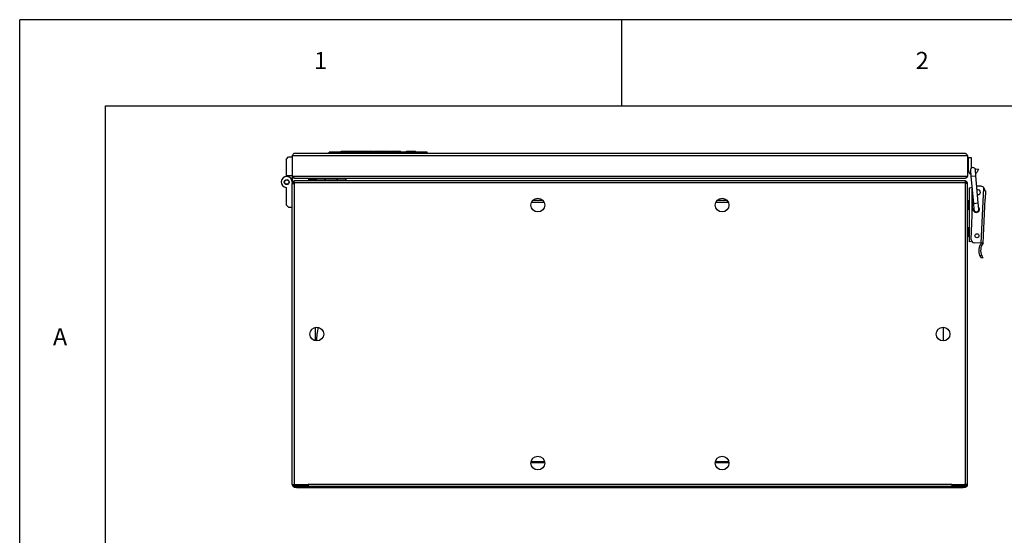
# Model space of a CAD drawing. Extents: x -1050 to 1050, y -742 to 742.
# Drawn here: x -1050 to -477, y 443 to 742 of the extents above; entities that cross this region are included whole.
import ezdxf

# ---------------------------------------------------------------- set-up
doc = ezdxf.new("R2010")
doc.units = 0
for name, color, linetype in [('LINIEWIDOKÓW', 7, 'CONTINUOUS'), ('OBRAMOWANIE', 196, 'CONTINUOUS'), ('TABELKARYSUNKOWA', 1, 'CONTINUOUS')]:
    doc.layers.add(name, color=color, linetype=linetype)
doc.styles.add('TEKSTSTRONY', font='isocp', dxfattribs={"bigfont": 'bigfont.shx'})

msp = doc.modelspace()

# ---------------------------------------------------------------- linework, layer by layer
at = {"layer": 'LINIEWIDOKÓW', "color": 7, "linetype": 'CONTINUOUS'}
for p, q in [((-499.75217, 664.727507), (-890.323598, 664.727507)), ((-870.037884, 664.727507), (-870.037884, 665.441793)), ((-867.895027, 665.441793), (-870.037884, 665.441793)), ((-815.037884, 665.441793), (-867.895027, 665.441793)), ((-867.895027, 664.727507), (-867.895027, 665.441793)), ((-862.951257, 665.441793), (-862.951257, 666.156078)), ((-862.951257, 666.156078), (-862.734577, 666.156078)), ((-862.734577, 665.441793), (-862.734577, 666.156078)), ((-862.734577, 666.156078), (-862.530398, 666.156078)), ((-862.530398, 665.441793), (-862.530398, 666.156078)), ((-862.530398, 666.156078), (-862.362332, 666.156078)), ((-862.362332, 665.441793), (-862.362332, 666.156078)), ((-862.362332, 666.156078), (-862.202599, 666.156078)), ((-862.202599, 665.441793), (-862.202599, 666.156078)), ((-862.202599, 666.156078), (-862.023422, 666.156078)), ((-862.023422, 665.441793), (-862.023422, 666.156078)), ((-862.023422, 666.156078), (-861.662983, 666.156078)), ((-861.662983, 665.441793), (-861.662983, 666.156078)), ((-861.662983, 666.156078), (-861.059473, 666.156078)), ((-861.059473, 665.441793), (-861.059473, 666.156078)), ((-861.059473, 666.156078), (-860.396237, 666.156078)), ((-860.396237, 665.441793), (-860.396237, 666.156078)), ((-860.396237, 666.156078), (-859.856621, 666.156078)), ((-859.856621, 665.441793), (-859.856621, 666.156078)), ((-859.856621, 666.156078), (-859.119769, 666.156078)), ((-859.119769, 665.441793), (-859.119769, 666.156078)), ((-859.119769, 666.156078), (-858.464868, 666.156078)), ((-858.464868, 665.441793), (-858.464868, 666.156078)), ((-858.464868, 666.156078), (-857.923862, 666.156078)), ((-857.923862, 665.441793), (-857.923862, 666.156078)), ((-857.923862, 666.156078), (-857.528698, 666.156078)), ((-857.528698, 665.441793), (-857.528698, 666.156078)), ((-857.528698, 666.156078), (-857.287016, 666.156078)), ((-857.287016, 665.441793), (-857.287016, 666.156078)), ((-857.287016, 666.156078), (-857.206456, 666.156078)), ((-857.206456, 665.441793), (-857.206456, 666.156078)), ((-857.206456, 666.156078), (-857.089783, 666.156078)), ((-857.089783, 665.441793), (-857.089783, 666.156078)), ((-857.089783, 666.156078), (-856.95783, 666.156078)), ((-856.95783, 665.441793), (-856.95783, 666.156078)), ((-856.95783, 666.156078), (-856.873102, 666.156078)), ((-856.873102, 665.441793), (-856.873102, 666.156078)), ((-856.873102, 666.156078), (-856.689757, 666.156078)), ((-856.689757, 665.441793), (-856.689757, 666.156078)), ((-856.689757, 666.156078), (-856.061941, 666.156078)), ((-856.061941, 665.441793), (-856.061941, 666.156078)), ((-855.984158, 665.441793), (-855.984158, 666.156078)), ((-855.984158, 666.156078), (-855.970789, 666.156078)), ((-855.970789, 665.441793), (-855.970789, 666.156078)), ((-855.970789, 666.156078), (-855.930682, 666.156078)), ((-855.930682, 665.441793), (-855.930682, 666.156078)), ((-855.930682, 666.156078), (-855.863838, 666.156078)), ((-855.863838, 665.441793), (-855.863838, 666.156078)), ((-855.863838, 666.156078), (-855.770256, 666.156078)), ((-855.770256, 665.441793), (-855.770256, 666.156078)), ((-855.770256, 666.156078), (-855.658269, 666.156078)), ((-855.658269, 665.441793), (-855.658269, 666.156078)), ((-855.658269, 666.156078), (-855.536214, 666.156078)), ((-855.536214, 665.441793), (-855.536214, 666.156078)), ((-855.536214, 666.156078), (-855.404087, 666.156078)), ((-855.404087, 665.441793), (-855.404087, 666.156078)), ((-855.404087, 666.156078), (-855.261891, 666.156078)), ((-855.261891, 665.441793), (-855.261891, 666.156078)), ((-855.261891, 666.156078), (-854.943121, 666.156078)), ((-854.943121, 665.441793), (-854.943121, 666.156078)), ((-854.943121, 666.156078), (-854.609073, 666.156078)), ((-854.609073, 665.441793), (-854.609073, 666.156078)), ((-854.609073, 666.156078), (-854.227798, 666.156078)), ((-854.227798, 665.441793), (-854.227798, 666.156078)), ((-854.227798, 666.156078), (-853.767354, 666.156078)), ((-853.767354, 665.441793), (-853.767354, 666.156078)), ((-853.767354, 666.156078), (-853.340939, 666.156078)), ((-853.340939, 665.441793), (-853.340939, 666.156078)), ((-853.340939, 666.156078), (-853.128425, 666.156078)), ((-853.128425, 665.441793), (-853.128425, 666.156078)), ((-853.128425, 666.156078), (-853.116097, 666.156078)), ((-853.116097, 665.441793), (-853.116097, 666.156078)), ((-853.116097, 666.156078), (-853.079116, 666.156078)), ((-853.079116, 665.441793), (-853.079116, 666.156078)), ((-853.079116, 666.156078), (-853.017481, 666.156078)), ((-853.017481, 665.441793), (-853.017481, 666.156078)), ((-853.017481, 666.156078), (-852.931191, 666.156078)), ((-852.931191, 665.441793), (-852.931191, 666.156078)), ((-852.931191, 666.156078), (-852.697149, 666.156078)), ((-852.697149, 665.441793), (-852.697149, 666.156078)), ((-852.697149, 666.156078), (-852.38949, 666.156078)), ((-852.38949, 665.441793), (-852.38949, 666.156078)), ((-852.38949, 666.156078), (-851.935295, 666.156078)), ((-851.935295, 665.441793), (-851.935295, 666.156078)), ((-851.935295, 666.156078), (-851.500547, 666.156078)), ((-851.500547, 665.441793), (-851.500547, 666.156078)), ((-851.500547, 666.156078), (-851.433875, 666.156078)), ((-851.433875, 666.156078), (-848.4448, 666.156078)), ((-851.433875, 665.441793), (-851.433875, 666.156078)), ((-848.4448, 665.441793), (-848.4448, 666.156078)), ((-848.4448, 666.156078), (-848.394797, 666.156078)), ((-848.394797, 665.441793), (-848.394797, 666.156078)), ((-848.394797, 666.156078), (-848.239232, 666.156078)), ((-848.239232, 665.441793), (-848.239232, 666.156078)), ((-848.239232, 666.156078), (-848.079501, 666.156078)), ((-848.079501, 665.441793), (-848.079501, 666.156078)), ((-848.079501, 666.156078), (-847.889211, 666.156078)), ((-847.889211, 665.441793), (-847.889211, 666.156078)), ((-847.889211, 666.156078), (-847.322509, 666.156078)), ((-847.322509, 665.441793), (-847.322509, 666.156078)), ((-847.322509, 666.156078), (-846.778031, 666.156078)), ((-846.778031, 665.441793), (-846.778031, 666.156078)), ((-846.778031, 666.156078), (-846.255776, 666.156078)), ((-846.255776, 665.441793), (-846.255776, 666.156078)), ((-846.255776, 666.156078), (-845.755745, 666.156078)), ((-845.755745, 665.441793), (-845.755745, 666.156078)), ((-845.755745, 666.156078), (-844.926528, 666.156078)), ((-844.926528, 665.441793), (-844.926528, 666.156078)), ((-844.926528, 666.156078), (-844.650122, 666.156078)), ((-844.650122, 665.441793), (-844.650122, 666.156078)), ((-844.161202, 665.441793), (-844.161202, 666.156078)), ((-844.161202, 666.156078), (-842.816674, 666.156078)), ((-842.816674, 665.441793), (-842.816674, 666.156078)), ((-842.816674, 666.156078), (-842.559712, 666.156078)), ((-842.559712, 665.441793), (-842.559712, 666.156078)), ((-842.559712, 666.156078), (-842.366647, 666.156078)), ((-842.366647, 665.441793), (-842.366647, 666.156078)), ((-842.366647, 666.156078), (-842.173579, 666.156078)), ((-842.173579, 665.441793), (-842.173579, 666.156078)), ((-842.173579, 666.156078), (-841.916617, 666.156078)), ((-841.916617, 665.441793), (-841.916617, 666.156078)), ((-841.916617, 666.156078), (-841.650629, 666.156078)), ((-841.650629, 665.441793), (-841.650629, 666.156078)), ((-841.650629, 666.156078), (-841.430477, 666.156078)), ((-841.430477, 665.441793), (-841.430477, 666.156078)), ((-841.430477, 666.156078), (-841.251995, 666.156078)), ((-841.251995, 665.441793), (-841.251995, 666.156078)), ((-841.251995, 666.156078), (-841.111013, 666.156078)), ((-841.111013, 665.441793), (-841.111013, 666.156078)), ((-841.111013, 666.156078), (-841.051285, 666.156078)), ((-841.051285, 665.441793), (-841.051285, 666.156078)), ((-841.051285, 666.156078), (-840.994339, 666.156078)), ((-840.994339, 665.441793), (-840.994339, 666.156078)), ((-840.994339, 666.156078), (-840.945725, 666.156078)), ((-840.945725, 665.441793), (-840.945725, 666.156078)), ((-840.945725, 666.156078), (-840.899887, 666.156078)), ((-840.899887, 665.441793), (-840.899887, 666.156078)), ((-840.899887, 666.156078), (-840.838773, 666.156078)), ((-840.838773, 665.441793), (-840.838773, 666.156078)), ((-840.838773, 666.156078), (-840.744323, 666.156078)), ((-840.744323, 665.441793), (-840.744323, 666.156078)), ((-840.744323, 666.156078), (-840.681819, 666.156078)), ((-840.681819, 665.441793), (-840.681819, 666.156078)), ((-840.681819, 666.156078), (-840.605425, 666.156078)), ((-840.605425, 665.441793), (-840.605425, 666.156078)), ((-840.605425, 666.156078), (-840.515141, 666.156078)), ((-840.515141, 665.441793), (-840.515141, 666.156078)), ((-840.515141, 666.156078), (-840.410969, 666.156078)), ((-840.410969, 665.441793), (-840.410969, 666.156078)), ((-840.410969, 666.156078), (-840.310616, 666.156078)), ((-840.310616, 665.441793), (-840.310616, 666.156078)), ((-840.310616, 666.156078), (-840.215123, 666.156078)), ((-840.215123, 665.441793), (-840.215123, 666.156078)), ((-840.215123, 666.156078), (-840.124492, 666.156078)), ((-840.124492, 665.441793), (-840.124492, 666.156078)), ((-840.124492, 666.156078), (-840.038723, 666.156078)), ((-840.038723, 665.441793), (-840.038723, 666.156078)), ((-840.038723, 666.156078), (-839.842879, 666.156078)), ((-839.842879, 665.441793), (-839.842879, 666.156078)), ((-839.842879, 666.156078), (-839.777595, 666.156078)), ((-839.777595, 665.441793), (-839.777595, 666.156078)), ((-839.649809, 665.441793), (-839.649809, 666.156078)), ((-839.649809, 666.156078), (-839.546331, 666.156078)), ((-839.546331, 665.441793), (-839.546331, 666.156078)), ((-839.546331, 666.156078), (-839.235896, 666.156078)), ((-839.235896, 665.441793), (-839.235896, 666.156078)), ((-839.235896, 666.156078), (-839.007584, 666.156078)), ((-839.007584, 665.441793), (-839.007584, 666.156078)), ((-839.007584, 666.156078), (-838.736558, 666.156078)), ((-838.736558, 665.441793), (-838.736558, 666.156078)), ((-838.736558, 666.156078), (-838.422824, 666.156078)), ((-838.422824, 665.441793), (-838.422824, 666.156078)), ((-838.422824, 666.156078), (-838.066378, 666.156078)), ((-838.066378, 665.441793), (-838.066378, 666.156078)), ((-838.066378, 666.156078), (-837.235772, 666.156078)), ((-837.235772, 665.441793), (-837.235772, 666.156078)), ((-837.235772, 666.156078), (-836.410721, 666.156078)), ((-836.410721, 665.441793), (-836.410721, 666.156078)), ((-836.410721, 666.156078), (-835.668313, 666.156078)), ((-835.668313, 665.441793), (-835.668313, 666.156078)), ((-835.668313, 666.156078), (-835.085639, 666.156078)), ((-835.085639, 665.441793), (-835.085639, 666.156078)), ((-835.085639, 666.156078), (-834.708533, 666.156078)), ((-834.708533, 665.441793), (-834.708533, 666.156078)), ((-834.708533, 666.156078), (-834.582831, 666.156078)), ((-834.582831, 665.441793), (-834.582831, 666.156078)), ((-834.093909, 665.441793), (-834.093909, 666.156078)), ((-834.093909, 666.156078), (-832.677156, 666.156078)), ((-832.677156, 665.441793), (-832.677156, 666.156078)), ((-832.677156, 666.156078), (-832.221572, 666.156078)), ((-832.221572, 665.441793), (-832.221572, 666.156078)), ((-832.221572, 666.156078), (-831.492358, 666.156078)), ((-831.492358, 665.441793), (-831.492358, 666.156078)), ((-831.492358, 666.156078), (-830.960382, 666.156078)), ((-830.960382, 665.441793), (-830.960382, 666.156078)), ((-830.960382, 666.156078), (-830.948229, 666.156078)), ((-830.948229, 665.441793), (-830.948229, 666.156078)), ((-830.948229, 666.156078), (-830.911766, 666.156078)), ((-830.911766, 665.441793), (-830.911766, 666.156078)), ((-830.911766, 666.156078), (-830.850999, 666.156078)), ((-830.850999, 665.441793), (-830.850999, 666.156078)), ((-830.850999, 666.156078), (-830.765924, 666.156078)), ((-830.765924, 665.441793), (-830.765924, 666.156078)), ((-830.765924, 666.156078), (-830.533967, 666.156078)), ((-830.533967, 665.441793), (-830.533967, 666.156078)), ((-830.533967, 666.156078), (-830.227003, 666.156078)), ((-830.227003, 665.441793), (-830.227003, 666.156078)), ((-830.227003, 666.156078), (-829.782184, 666.156078)), ((-829.782184, 665.441793), (-829.782184, 666.156078)), ((-829.782184, 666.156078), (-829.347781, 666.156078)), ((-829.347781, 665.441793), (-829.347781, 666.156078)), ((-829.347781, 666.156078), (-828.923798, 666.156078)), ((-828.923798, 665.441793), (-828.923798, 666.156078)), ((-828.923798, 666.156078), (-828.510229, 666.156078)), ((-828.510229, 665.441793), (-828.510229, 666.156078)), ((-824.926674, 665.441793), (-824.926674, 666.156078)), ((-824.926674, 666.156078), (-824.912088, 666.156078)), ((-824.912088, 665.441793), (-824.912088, 666.156078)), ((-824.912088, 666.156078), (-824.868334, 666.156078)), ((-824.868334, 665.441793), (-824.868334, 666.156078)), ((-824.868334, 666.156078), (-824.795417, 666.156078)), ((-824.795417, 665.441793), (-824.795417, 666.156078)), ((-824.795417, 666.156078), (-824.693327, 666.156078)), ((-824.693327, 665.441793), (-824.693327, 666.156078)), ((-824.693327, 666.156078), (-824.272467, 666.156078)), ((-824.272467, 665.441793), (-824.272467, 666.156078)), ((-824.272467, 666.156078), (-823.687707, 666.156078)), ((-823.687707, 665.441793), (-823.687707, 666.156078)), ((-823.687707, 666.156078), (-822.512635, 666.156078)), ((-822.512635, 665.441793), (-822.512635, 666.156078)), ((-822.512635, 666.156078), (-821.487572, 666.156078)), ((-821.487572, 665.441793), (-821.487572, 666.156078)), ((-821.487572, 666.156078), (-820.991708, 666.156078)), ((-820.991708, 665.441793), (-820.991708, 666.156078)), ((-820.991708, 666.156078), (-820.637516, 666.156078)), ((-820.637516, 665.441793), (-820.637516, 666.156078)), ((-820.637516, 666.156078), (-820.425004, 666.156078)), ((-820.425004, 665.441793), (-820.425004, 666.156078)), ((-820.425004, 666.156078), (-820.354168, 666.156078)), ((-820.354168, 665.441793), (-820.354168, 666.156078)), ((-820.354168, 666.156078), (-820.218048, 666.156078)), ((-820.218048, 665.441793), (-820.218048, 666.156078)), ((-820.218048, 666.156078), (-819.943032, 666.156078)), ((-819.943032, 665.441793), (-819.943032, 666.156078)), ((-819.943032, 666.156078), (-819.776352, 666.156078)), ((-819.776352, 665.441793), (-819.776352, 666.156078)), ((-819.776352, 666.156078), (-819.720796, 666.156078)), ((-819.720796, 665.441793), (-819.720796, 666.156078)), ((-812.895027, 665.441793), (-815.037884, 665.441793)), ((-815.037884, 664.727507), (-815.037884, 665.441793)), ((-812.895027, 664.727507), (-812.895027, 665.441793)), ((-895.037884, 661.298887), (-893.609312, 662.727458)), ((-895.037884, 661.298887), (-895.037884, 651.65603)), ((-893.609312, 662.727458), (-891.466455, 662.727458)), ((-891.466455, 663.58465), (-891.466455, 651.58465)), ((-891.466455, 663.58465), (-498.609312, 663.58465)), ((-498.609312, 663.58465), (-498.609312, 651.58465)), ((-498.037884, 654.798935), (-498.037884, 662.298935)), ((-498.037884, 662.298935), (-496.609312, 662.298935)), ((-496.609312, 662.298935), (-496.609312, 656.009239)), ((-496.959166, 654.941925), (-496.653328, 651.446179)), ((-494.113128, 655.193567), (-493.75217, 655.870364)), ((-493.807058, 651.695196), (-494.112896, 655.190941)), ((-493.75217, 655.870364), (-492.323598, 655.513221)), ((-492.323598, 655.513221), (-493.332002, 653.622465)), ((-891.466455, 651.65603), (-895.037884, 651.65603)), ((-895.037884, 651.65603), (-895.037884, 651.278984)), ((-891.466455, 651.58465), (-891.466455, 648.084601)), ((-891.466455, 651.58465), (-890.823598, 651.58465)), ((-891.466455, 648.084601), (-891.466455, 647.298935)), ((-891.466455, 472.156078), (-891.466455, 647.298935)), ((-891.466455, 647.298935), (-890.323598, 647.298935)), ((-890.823598, 651.58465), (-499.25217, 651.58465)), ((-890.323598, 650.441793), (-890.25217, 650.441793)), ((-890.323598, 649.013221), (-499.75217, 649.013221)), ((-890.323598, 647.870364), (-890.323598, 649.013221)), ((-890.323598, 647.870364), (-890.323598, 472.870364)), ((-890.323598, 647.870364), (-499.75217, 647.870364)), ((-890.25217, 650.441793), (-499.823598, 650.441793)), ((-882.180741, 650.441793), (-882.180741, 649.727507)), ((-882.180741, 649.727507), (-881.466455, 649.727507)), ((-881.466455, 649.727507), (-881.466455, 650.441793)), ((-881.466455, 649.727507), (-877.180741, 649.727507)), ((-877.180741, 649.727507), (-877.180741, 650.441793)), ((-860.609312, 649.727507), (-877.180741, 649.727507)), ((-871.897123, 649.013221), (-872.611409, 649.727507)), ((-864.937123, 649.727507), (-865.651409, 649.013221)), ((-499.75217, 650.441793), (-499.823598, 650.441793)), ((-499.75217, 647.870364), (-499.75217, 649.013221)), ((-499.75217, 472.870364), (-499.75217, 647.870364)), ((-498.609312, 647.298935), (-499.75217, 647.298935)), ((-499.25217, 651.58465), (-498.609312, 651.58465)), ((-498.609312, 472.156078), (-498.609312, 647.298935)), ((-496.653328, 651.446179), (-493.807058, 651.695196)), ((-496.653328, 651.446179), (-495.277722, 635.72293)), ((-492.431452, 635.971946), (-493.807058, 651.695196)), ((-895.037884, 644.890218), (-895.037884, 634.870315)), ((-497.466455, 644.727507), (-496.037884, 645.061077)), ((-497.466455, 613.298935), (-497.466455, 644.727507)), ((-496.037884, 627.148447), (-496.037884, 644.411619)), ((-493.282927, 645.704358), (-493.278537, 645.705383)), ((-490.737342, 645.721362), (-492.098641, 645.785559)), ((-490.644217, 612.633455), (-489.13283, 644.682354)), ((-488.541507, 642.958806), (-488.180741, 642.941793)), ((-488.142293, 642.941793), (-488.37056, 638.101412)), ((-488.180741, 642.941793), (-488.142293, 642.941793)), ((-744.873156, 636.156078), (-752.345554, 636.156078)), ((-745.54541, 637.298935), (-751.673299, 637.298935)), ((-637.730214, 636.156078), (-645.202612, 636.156078)), ((-638.402469, 637.298935), (-644.530357, 637.298935)), ((-498.25217, 637.227507), (-498.609312, 637.227507)), ((-498.25217, 632.227507), (-498.25217, 637.227507)), ((-498.037884, 637.013221), (-498.037884, 632.441793)), ((-496.626989, 614.656505), (-495.508907, 638.365382)), ((-495.277722, 635.72293), (-492.431452, 635.971946)), ((-492.114749, 632.352015), (-492.431452, 635.971946)), ((-489.5739, 612.58465), (-488.37056, 638.101412)), ((-893.609312, 633.441744), (-895.037884, 634.870315)), ((-893.609312, 633.441744), (-891.466455, 633.441744)), ((-498.609312, 632.227507), (-498.25217, 632.227507)), ((-495.277722, 635.72293), (-494.961019, 632.102999)), ((-498.25217, 621.513221), (-498.609312, 621.513221)), ((-498.25217, 616.513221), (-498.25217, 621.513221)), ((-498.037884, 621.298935), (-498.037884, 616.727507)), ((-498.609312, 616.513221), (-498.25217, 616.513221)), ((-496.230625, 613.689198), (-497.466455, 613.298935)), ((-490.644217, 612.633455), (-494.60679, 612.820325)), ((-489.609312, 612.58465), (-490.644217, 612.633455)), ((-489.5739, 612.58465), (-489.609312, 612.58465)), ((-491.482116, 605.35449), (-490.378975, 605.302467)), ((-489.609312, 604.013221), (-490.680741, 604.013221)), ((-878.037884, 563.634591), (-878.037884, 556.156364)), ((-512.895027, 563.727507), (-512.895027, 555.727507)), ((-877.365836, 556.156364), (-878.037884, 556.156364)), ((-878.037884, 556.156364), (-878.037884, 555.820423)), ((-744.615056, 484.941793), (-752.603569, 484.941793)), ((-744.68724, 485.513221), (-752.531385, 485.513221)), ((-637.472199, 484.941793), (-645.460711, 484.941793)), ((-637.544383, 485.513221), (-645.388528, 485.513221)), ((-891.466455, 472.156078), (-890.323598, 472.156078)), ((-890.323598, 472.870364), (-890.323598, 472.156078)), ((-890.323598, 472.156078), (-889.609312, 472.156078)), ((-890.323598, 471.58465), (-883.895027, 471.58465)), ((-890.323598, 470.441793), (-890.323598, 471.013221)), ((-890.037884, 471.013221), (-890.323598, 471.013221)), ((-888.895027, 470.441793), (-890.323598, 470.441793)), ((-890.037884, 471.013221), (-888.895027, 471.013221)), ((-889.609312, 472.156078), (-882.25217, 472.156078)), ((-888.895027, 471.013221), (-882.25217, 471.013221)), ((-888.895027, 471.013221), (-888.895027, 470.441793)), ((-888.895027, 470.441793), (-501.180741, 470.441793)), ((-883.895027, 471.58465), (-883.180741, 471.58465)), ((-883.895027, 471.013221), (-883.895027, 471.58465)), ((-883.180741, 471.58465), (-883.180741, 471.013221)), ((-883.180741, 471.58465), (-882.466455, 471.58465)), ((-882.823598, 471.58465), (-882.823598, 472.156078)), ((-882.466455, 471.58465), (-882.25217, 471.58465)), ((-882.466455, 471.58465), (-882.466455, 471.013221)), ((-882.25217, 472.156078), (-882.25217, 471.013221)), ((-507.823598, 472.156078), (-882.25217, 472.156078)), ((-882.25217, 471.013221), (-507.823598, 471.013221)), ((-507.823598, 471.013221), (-882.25217, 471.013221)), ((-507.823598, 472.156078), (-500.466455, 472.156078)), ((-507.823598, 472.156078), (-507.823598, 471.013221)), ((-507.823598, 471.58465), (-507.609312, 471.58465)), ((-507.823598, 471.013221), (-501.180741, 471.013221)), ((-507.609312, 471.58465), (-506.895027, 471.58465)), ((-507.609312, 471.013221), (-507.609312, 471.58465)), ((-507.25217, 471.58465), (-507.25217, 472.156078)), ((-506.895027, 471.013221), (-506.895027, 471.58465)), ((-506.895027, 471.58465), (-506.180741, 471.58465)), ((-499.75217, 471.58465), (-506.180741, 471.58465)), ((-506.180741, 471.58465), (-506.180741, 471.013221)), ((-501.180741, 471.013221), (-500.037884, 471.013221)), ((-501.180741, 470.441793), (-501.180741, 471.013221)), ((-499.75217, 470.441793), (-501.180741, 470.441793)), ((-499.75217, 472.156078), (-500.466455, 472.156078)), ((-500.037884, 471.013221), (-499.75217, 471.013221)), ((-499.75217, 472.156078), (-499.75217, 472.870364)), ((-498.609312, 472.156078), (-499.75217, 472.156078)), ((-499.75217, 471.013221), (-499.75217, 470.441793))]:
    msp.add_line(p, q, dxfattribs=at)
for points in [[(-890.323598, 664.727507), (-890.614389, 664.637417), (-890.905739, 664.380787), (-891.197121, 663.998176), (-891.466455, 663.58465)], [(-499.75217, 664.727507), (-499.461379, 664.637417), (-499.170029, 664.380787), (-498.878647, 663.998176), (-498.609312, 663.58465)], [(-891.466455, 651.58465), (-891.427364, 651.2883), (-891.282787, 650.963298), (-891.056132, 650.707429), (-890.740533, 650.52056), (-890.323598, 650.441793)], [(-890.805099, 651.276936), (-890.836381, 651.33249), (-890.884218, 651.474032), (-890.895027, 651.58465)], [(-890.823598, 651.58465), (-890.802986, 651.2883), (-890.731698, 650.963298), (-890.618368, 650.707429), (-890.459716, 650.52056), (-890.25217, 650.441793)], [(-860.609312, 649.727507), (-860.498705, 649.804394), (-860.388028, 650.025895), (-860.277342, 650.365533), (-860.257311, 650.436667)], [(-860.609312, 649.727507), (-860.108805, 649.828927), (-859.686766, 650.117694), (-859.462044, 650.432845)], [(-499.25217, 651.58465), (-499.272782, 651.2883), (-499.34407, 650.963298), (-499.4574, 650.707429), (-499.616052, 650.52056), (-499.823598, 650.441793)], [(-498.609312, 651.58465), (-498.648404, 651.2883), (-498.79298, 650.963298), (-499.019636, 650.707429), (-499.335235, 650.52056), (-499.75217, 650.441793)], [(-499.270669, 651.276936), (-499.239387, 651.33249), (-499.19155, 651.474032), (-499.180741, 651.58465)], [(-488.541507, 642.958806), (-488.695798, 643.868148), (-489.13283, 644.682354)], [(-490.680741, 604.013221), (-490.853052, 604.250741), (-491.06167, 604.56886), (-491.277697, 604.943072), (-491.482116, 605.35449)], [(-489.609312, 604.013221), (-489.783027, 604.255193), (-489.982975, 604.562989), (-489.983805, 604.56434), (-489.990771, 604.575686), (-490.010488, 604.608108), (-490.186997, 604.917883), (-490.378975, 605.302467)]]:
    msp.add_lwpolyline(points, dxfattribs=at)
for centre, radius in [((-894.680741, 648.084601), 1.428571), ((-894.680741, 648.084601), 1.285714), ((-748.609355, 634.727507), 4), ((-641.466413, 634.727507), 4), ((-493.180741, 616.870364), 1.142857), ((-877.180741, 559.727507), 4), ((-512.895027, 559.727507), 4), ((-748.609312, 484.727507), 4), ((-641.466455, 484.727507), 4)]:
    msp.add_circle(centre, radius, dxfattribs=at)
for centre, radius, start, end in [((-495.537884, 654.798935), 2.5, 180, 240.84977417), ((-495.536031, 655.066433), 1.428571, 5, 185), ((-495.537884, 654.798935), 2.5, 310.55558442, 331.92751306), ((-894.680741, 648.084601), 3.214286, 0, 263.62062979), ((-890.323598, 647.298935), 1.142857, 90, 180), ((-890.323598, 647.298935), 0.571429, 90, 180), ((-499.75217, 647.298935), 1.142857, 0, 90), ((-499.75217, 647.298935), 0.571429, 0, 90), ((-492.466455, 642.227507), 3.571429, 84.5643099, 103.14304752), ((-491.789824, 642.227507), 3.571429, 94.96048976, 114.36776581), ((-492.466455, 642.227507), 1.357143, 90, 117.0884901), ((-492.466455, 642.227507), 1.357143, 252.9115099, 90), ((-491.398599, 642.941793), 2.857143, 37.53143383, 76.61813338), ((-498.25217, 637.013221), 0.214286, 0, 90), ((-498.25217, 632.441793), 0.214286, 270, 0), ((-493.537884, 632.227507), 1.785714, 148.13010235, 270), ((-492.823598, 631.870364), 2.5, 152.52275927, 175.55893656), ((-493.537884, 632.227507), 1.428571, 185, 275), ((-493.537884, 632.227507), 1.785714, 270, 41.86989765), ((-493.537884, 632.227507), 1.428571, 275, 5), ((-498.25217, 621.298935), 0.214286, 0, 90), ((-498.25217, 616.727507), 0.214286, 270, 0), ((-494.505848, 614.960803), 2.142857, 188.16391833, 267.3), ((-484.986443, 608.325457), 7.142857, 142.88815061, 204.57823524), ((-483.895027, 608.298935), 7.142857, 143.13010235, 204.80337326), ((-890.323598, 472.156078), 1.142857, 180, 270), ((-890.323598, 472.156078), 0.571429, 180, 270), ((-889.609312, 472.870364), 0.714286, 180, 270), ((-500.466455, 472.870364), 0.714286, 270, 0), ((-499.75217, 472.156078), 1.142857, 270, 0), ((-499.75217, 472.156078), 0.571429, 270, 0)]:
    msp.add_arc(centre, radius, start, end, dxfattribs=at)
msp.add_ellipse((-845.740384, 555.192144), major_axis=(-2.260203, -34.926945), ratio=0.903907825, start_param=4.5269203227, end_param=4.7553732019, dxfattribs=at)
at = {"layer": 'OBRAMOWANIE', "color": 7, "linetype": 'CONTINUOUS'}
for p, q in [((-1050, -742.5), (-1050, 742.5)), ((-700, 742.5), (-700, 692.5))]:
    msp.add_line(p, q, dxfattribs=at)
msp.add_lwpolyline([(-1000, -742.5), (-1050, -742.5), (1050, -742.5), (1050, 742.5), (-1050, 742.5)], dxfattribs=at)
msp.add_lwpolyline([(1000, -692.5), (-1000, -692.5), (-1000, 692.5), (1000, 692.5)], close=True, dxfattribs=at)

# ---------------------------------------------------------------- texts
at = {"layer": 'TABELKARYSUNKOWA', "color": 7, "char_height": 9.948333, "attachment_point": 5, "style": 'TEKSTSTRONY'}
for s, insert, width in [('1', (-875, 717.5), 5.55555556), ('2', (-525, 717.5), 8.33333333), ('A', (-1026.496661, 556.875), 8.33333333)]:
    msp.add_mtext(s, dxfattribs=dict(at, insert=insert, width=width))

doc.saveas('drawing.dxf')
